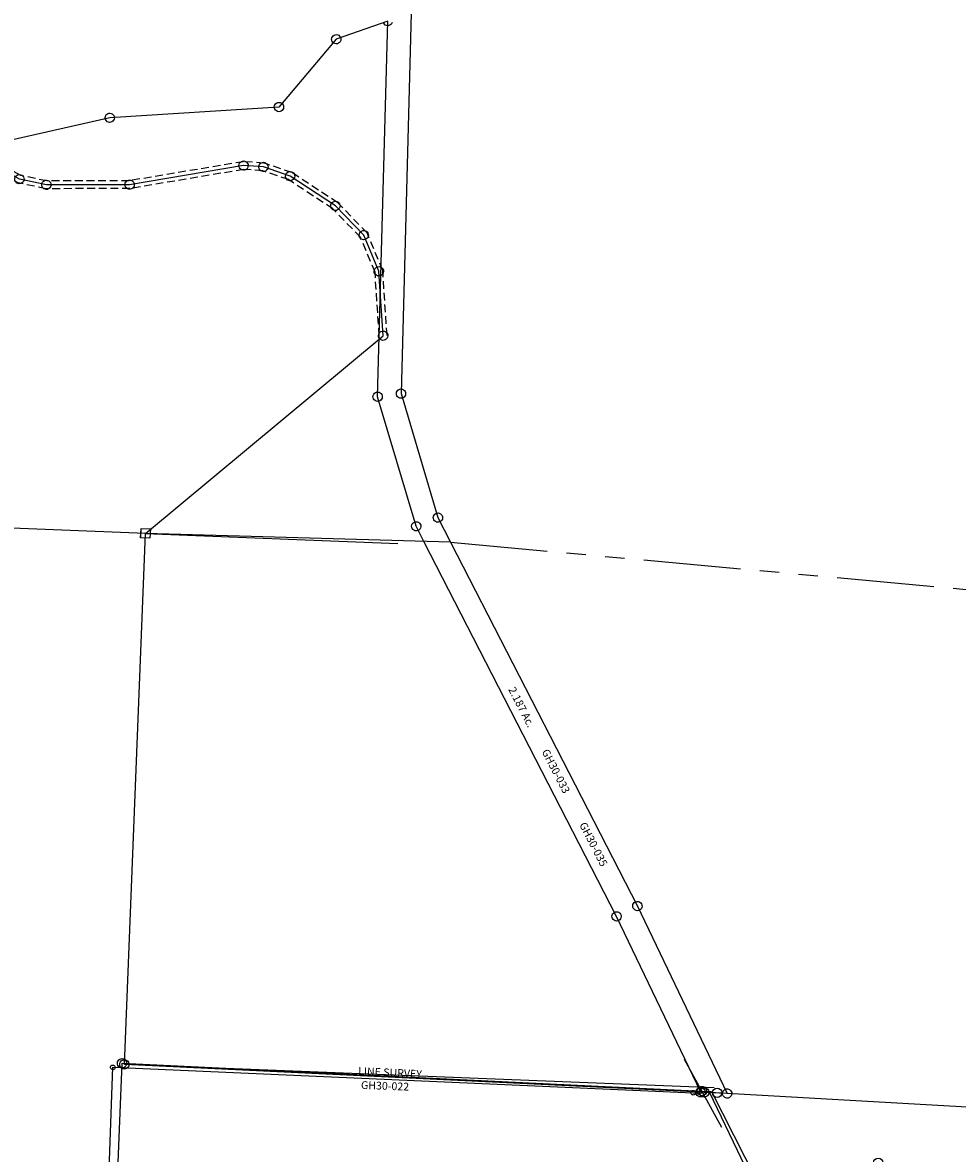
# Model space of a CAD drawing. Units: feet. Extents: x 1928856 to 1971870, y 558830 to 590273.
# Drawn here: x 1936703 to 1939111, y 573485 to 576396 of the extents above; entities that cross this region are included whole.
import ezdxf
from ezdxf.enums import TextEntityAlignment as Align

# ---------------------------------------------------------------- set-up
doc = ezdxf.new("R2010")
doc.units = ezdxf.units.FT
doc.header["$MEASUREMENT"] = 0
doc.linetypes.add('DASHED', pattern=[0.75, 0.5, -0.25])
doc.linetypes.add('PHANTOM2', pattern=[1.25, 0.625, -0.125, 0.125, -0.125, 0.125, -0.125])
for name, color, linetype in [('DEED', 30, 'CONTINUOUS'), ('SEC LINE', 8, 'PHANTOM2'), ('SURVEY', 2, 'CONTINUOUS')]:
    doc.layers.add(name, color=color, linetype=linetype)
doc.styles.get("Standard").update_dxf_attribs({"font": 'romans.shx', "height": 40})

# ---------------------------------------------------------------- blocks, each defined once
blk = doc.blocks.new('GOOD HOPEGHA$C4AC9605B')
at = {"layer": 'SURVEY', "color": 2}
for p, q in [((570.9, 2711.2), (440.2, 2659.2)), ((560.6, 2705.2), (559.4, 2708)), ((583.3, 1743.7), (570.9, 2711.2)), ((582.4, 2708), (581.2, 2705.2)), ((630.6, 2734.9), (643.1, 1754)), ((562.5, 2702.8), (560.6, 2705.2)), ((564.9, 2700.8), (562.5, 2702.8)), ((567.8, 2699.6), (564.9, 2700.8)), ((570.9, 2699.2), (567.8, 2699.6)), ((574, 2699.6), (570.9, 2699.2)), ((576.9, 2700.8), (574, 2699.6)), ((579.3, 2702.8), (576.9, 2700.8)), ((581.2, 2705.2), (579.3, 2702.8)), ((440.2, 2659.2), (299.7, 2478.9)), ((428.2, 2659.2), (428.7, 2662.3)), ((428.7, 2656.1), (428.2, 2659.2)), ((428.7, 2662.3), (429.9, 2665.2)), ((429.9, 2653.2), (428.7, 2656.1)), ((429.9, 2665.2), (431.8, 2667.6)), ((431.8, 2650.8), (429.9, 2653.2)), ((431.8, 2667.6), (434.2, 2669.5)), ((434.2, 2648.9), (431.8, 2650.8)), ((434.2, 2669.5), (437.1, 2670.7)), ((437.1, 2670.7), (440.2, 2671.2)), ((440.2, 2671.2), (443.4, 2670.7)), ((443.4, 2670.7), (446.2, 2669.5)), ((446.2, 2669.5), (448.6, 2667.6)), ((448.6, 2650.8), (446.2, 2648.9)), ((448.6, 2667.6), (450.6, 2665.2)), ((450.6, 2653.2), (448.6, 2650.8)), ((450.6, 2665.2), (451.8, 2662.3)), ((451.8, 2656.1), (450.6, 2653.2)), ((451.8, 2662.3), (452.2, 2659.2)), ((452.2, 2659.2), (451.8, 2656.1)), ((437.1, 2647.7), (434.2, 2648.9)), ((440.2, 2647.2), (437.1, 2647.7)), ((443.4, 2647.7), (440.2, 2647.2)), ((446.2, 2648.9), (443.4, 2647.7)), ((299.7, 2478.9), (-134.6, 2433.8)), ((287.7, 2478.9), (288.2, 2482)), ((288.2, 2475.8), (287.7, 2478.9)), ((288.2, 2482), (289.4, 2484.9)), ((289.4, 2472.9), (288.2, 2475.8)), ((289.4, 2484.9), (291.3, 2487.3)), ((291.3, 2487.3), (293.7, 2489.2)), ((293.7, 2489.2), (296.6, 2490.4)), ((296.6, 2490.4), (299.7, 2490.9)), ((299.7, 2490.9), (302.9, 2490.4)), ((302.9, 2490.4), (305.7, 2489.2)), ((305.7, 2489.2), (308.1, 2487.3)), ((308.1, 2487.3), (310.1, 2484.9)), ((310.1, 2484.9), (311.3, 2482)), ((311.3, 2475.8), (310.1, 2472.9)), ((311.3, 2482), (311.7, 2478.9)), ((311.7, 2478.9), (311.3, 2475.8)), ((-137.7, 2445.3), (-134.6, 2445.8)), ((-134.6, 2445.8), (-131.5, 2445.3)), ((291.3, 2470.5), (289.4, 2472.9)), ((293.7, 2468.6), (291.3, 2470.5)), ((296.6, 2467.4), (293.7, 2468.6)), ((299.7, 2466.9), (296.6, 2467.4)), ((302.9, 2467.4), (299.7, 2466.9)), ((305.7, 2468.6), (302.9, 2467.4)), ((308.1, 2470.5), (305.7, 2468.6)), ((310.1, 2472.9), (308.1, 2470.5)), ((-134.6, 2433.8), (-393.8, 2364.2)), ((-146.6, 2433.8), (-146.1, 2436.9)), ((-146.1, 2430.7), (-146.6, 2433.8)), ((-146.1, 2436.9), (-144.9, 2439.8)), ((-144.9, 2427.8), (-146.1, 2430.7)), ((-144.9, 2439.8), (-143, 2442.2)), ((-143, 2425.4), (-144.9, 2427.8)), ((-143, 2442.2), (-140.6, 2444.1)), ((-140.6, 2423.5), (-143, 2425.4)), ((-140.6, 2444.1), (-137.7, 2445.3)), ((-137.7, 2422.3), (-140.6, 2423.5)), ((-134.6, 2421.8), (-137.7, 2422.3)), ((-131.5, 2422.3), (-134.6, 2421.8)), ((-131.5, 2445.3), (-128.6, 2444.1)), ((-128.6, 2423.5), (-131.5, 2422.3)), ((-128.6, 2444.1), (-126.2, 2442.2)), ((-126.2, 2425.4), (-128.6, 2423.5)), ((-126.2, 2442.2), (-124.3, 2439.8)), ((-124.3, 2427.8), (-126.2, 2425.4)), ((-124.3, 2439.8), (-123.1, 2436.9)), ((-123.1, 2430.7), (-124.3, 2427.8)), ((-123.1, 2436.9), (-122.6, 2433.8)), ((-122.6, 2433.8), (-123.1, 2430.7)), ((0, 1368.2), (591.2, 1901.2)), ((579.2, 1901.2), (579.7, 1904.4)), ((579.7, 1898.1), (579.2, 1901.2)), ((579.7, 1904.4), (580.9, 1907.2)), ((580.9, 1895.2), (579.7, 1898.1)), ((580.9, 1907.2), (582.8, 1909.6)), ((582.8, 1892.8), (580.9, 1895.2)), ((582.8, 1909.6), (585.2, 1911.6)), ((585.2, 1890.9), (582.8, 1892.8)), ((585.2, 1911.6), (588.1, 1912.8)), ((588.1, 1912.8), (591.2, 1913.2)), ((591.2, 1913.2), (594.4, 1912.8)), ((594.4, 1912.8), (597.2, 1911.6)), ((597.2, 1911.6), (599.6, 1909.6)), ((599.6, 1892.8), (597.2, 1890.9)), ((599.6, 1909.6), (601.6, 1907.2)), ((601.6, 1895.2), (599.6, 1892.8)), ((601.6, 1907.2), (602.8, 1904.4)), ((602.8, 1898.1), (601.6, 1895.2)), ((602.8, 1904.4), (603.2, 1901.2)), ((603.2, 1901.2), (602.8, 1898.1)), ((588.1, 1889.7), (585.2, 1890.9)), ((591.2, 1889.2), (588.1, 1889.7)), ((594.4, 1889.7), (591.2, 1889.2)), ((597.2, 1890.9), (594.4, 1889.7)), ((571.7, 1746.8), (572.9, 1749.7)), ((572.9, 1749.7), (574.9, 1752.1)), ((574.9, 1752.1), (577.3, 1754)), ((577.3, 1754), (580.1, 1755.2)), ((580.1, 1755.2), (583.3, 1755.7)), ((583.3, 1755.7), (586.4, 1755.2)), ((586.4, 1755.2), (589.3, 1754)), ((589.3, 1754), (591.7, 1752.1)), ((591.7, 1752.1), (593.6, 1749.7)), ((593.6, 1749.7), (594.8, 1746.8)), ((631.1, 1754), (631.6, 1757.1)), ((631.6, 1750.9), (631.1, 1754)), ((631.6, 1757.1), (632.8, 1760)), ((632.8, 1748), (631.6, 1750.9)), ((632.8, 1760), (634.7, 1762.4)), ((634.7, 1745.6), (632.8, 1748)), ((634.7, 1762.4), (637.1, 1764.3)), ((637.1, 1764.3), (640, 1765.5)), ((640, 1765.5), (643.1, 1766)), ((643.1, 1766), (646.3, 1765.5)), ((643.1, 1754), (750.8, 1438.9)), ((646.3, 1765.5), (649.1, 1764.3)), ((649.1, 1764.3), (651.5, 1762.4)), ((651.5, 1762.4), (653.5, 1760)), ((653.5, 1748), (651.5, 1745.6)), ((653.5, 1760), (654.7, 1757.1)), ((654.7, 1750.9), (653.5, 1748)), ((654.7, 1757.1), (655.1, 1754)), ((655.1, 1754), (654.7, 1750.9)), ((571.3, 1743.7), (571.7, 1746.8)), ((571.7, 1740.6), (571.3, 1743.7)), ((572.9, 1737.7), (571.7, 1740.6)), ((574.9, 1735.3), (572.9, 1737.7)), ((577.3, 1733.4), (574.9, 1735.3)), ((580.1, 1732.2), (577.3, 1733.4)), ((583.3, 1731.7), (580.1, 1732.2)), ((695.8, 1414.2), (583.3, 1743.7)), ((586.4, 1732.2), (583.3, 1731.7)), ((589.3, 1733.4), (586.4, 1732.2)), ((591.7, 1735.3), (589.3, 1733.4)), ((593.6, 1737.7), (591.7, 1735.3)), ((594.8, 1740.6), (593.6, 1737.7)), ((594.8, 1746.8), (595.3, 1743.7)), ((595.3, 1743.7), (594.8, 1740.6)), ((637.1, 1743.7), (634.7, 1745.6)), ((640, 1742.5), (637.1, 1743.7)), ((643.1, 1742), (640, 1742.5)), ((646.3, 1742.5), (643.1, 1742)), ((649.1, 1743.7), (646.3, 1742.5)), ((651.5, 1745.6), (649.1, 1743.7)), ((738.8, 1438.9), (739.3, 1442)), ((739.3, 1435.7), (738.8, 1438.9)), ((739.3, 1442), (740.5, 1444.9)), ((740.5, 1432.9), (739.3, 1435.7)), ((740.5, 1444.9), (742.4, 1447.3)), ((742.4, 1430.5), (740.5, 1432.9)), ((742.4, 1447.3), (744.8, 1449.2)), ((744.8, 1428.5), (742.4, 1430.5)), ((744.8, 1449.2), (747.7, 1450.4)), ((747.7, 1427.3), (744.8, 1428.5)), ((747.7, 1450.4), (750.8, 1450.9)), ((750.8, 1426.9), (747.7, 1427.3)), ((750.8, 1450.9), (753.9, 1450.4)), ((750.8, 1438.9), (785.9, 1376.8)), ((753.9, 1427.3), (750.8, 1426.9)), ((753.9, 1450.4), (756.8, 1449.2)), ((756.8, 1428.5), (753.9, 1427.3)), ((756.8, 1449.2), (759.2, 1447.3)), ((759.2, 1430.5), (756.8, 1428.5)), ((759.2, 1447.3), (761.1, 1444.9)), ((761.1, 1432.9), (759.2, 1430.5)), ((761.1, 1444.9), (762.3, 1442)), ((762.3, 1435.7), (761.1, 1432.9)), ((762.3, 1442), (762.8, 1438.9)), ((762.8, 1438.9), (762.3, 1435.7)), ((683.8, 1414.2), (684.3, 1417.3)), ((684.3, 1411.1), (683.8, 1414.2)), ((684.3, 1417.3), (685.5, 1420.2)), ((685.5, 1408.2), (684.3, 1411.1)), ((685.5, 1420.2), (687.4, 1422.6)), ((687.4, 1405.8), (685.5, 1408.2)), ((687.4, 1422.6), (689.8, 1424.5)), ((689.8, 1403.9), (687.4, 1405.8)), ((689.8, 1424.5), (692.7, 1425.7)), ((692.7, 1402.7), (689.8, 1403.9)), ((692.7, 1425.7), (695.8, 1426.2)), ((695.8, 1402.2), (692.7, 1402.7)), ((695.8, 1426.2), (699, 1425.7)), ((717.4, 1376), (695.8, 1414.2)), ((699, 1402.7), (695.8, 1402.2)), ((699, 1425.7), (701.8, 1424.5)), ((701.8, 1403.9), (699, 1402.7)), ((701.8, 1424.5), (704.2, 1422.6)), ((704.2, 1405.8), (701.8, 1403.9)), ((704.2, 1422.6), (706.2, 1420.2)), ((706.2, 1408.2), (704.2, 1405.8)), ((706.2, 1420.2), (707.4, 1417.3)), ((707.4, 1411.1), (706.2, 1408.2)), ((707.4, 1417.3), (707.8, 1414.2)), ((707.8, 1414.2), (707.4, 1411.1)), ((-12, 1380.2), (12, 1380.2)), ((-12, 1356.2), (-12, 1380.2)), ((12, 1380.2), (12, 1356.2)), ((1251.3, 431.2), (717.4, 1376)), ((785.9, 1376.8), (1304, 460)), ((12, 1356.2), (-12, 1356.2)), ((0, 0), (0, 1368.2)), ((1292.4, 463.1), (1293.6, 466)), ((1293.6, 466), (1295.6, 468.4)), ((1295.6, 468.4), (1298, 470.3)), ((1298, 470.3), (1300.8, 471.5)), ((1300.8, 471.5), (1304, 472)), ((1304, 472), (1307.1, 471.5)), ((1307.1, 471.5), (1310, 470.3)), ((1310, 470.3), (1312.4, 468.4)), ((1312.4, 468.4), (1314.3, 466)), ((1314.3, 466), (1315.5, 463.1)), ((1239.8, 434.3), (1241, 437.2)), ((1241, 437.2), (1242.9, 439.6)), ((1242.9, 439.6), (1245.3, 441.5)), ((1245.3, 441.5), (1248.2, 442.7)), ((1248.2, 442.7), (1251.3, 443.2)), ((1251.3, 443.2), (1254.4, 442.7)), ((1254.4, 442.7), (1257.3, 441.5)), ((1257.3, 441.5), (1259.7, 439.6)), ((1259.7, 439.6), (1261.6, 437.2)), ((1261.6, 437.2), (1262.8, 434.3)), ((1292, 460), (1292.4, 463.1)), ((1292.4, 456.9), (1292, 460)), ((1293.6, 454), (1292.4, 456.9)), ((1295.6, 451.6), (1293.6, 454)), ((1298, 449.7), (1295.6, 451.6)), ((1300.8, 448.5), (1298, 449.7)), ((1304, 448), (1300.8, 448.5)), ((1304, 460), (1554.1, -13.1)), ((1307.1, 448.5), (1304, 448)), ((1310, 449.7), (1307.1, 448.5)), ((1312.4, 451.6), (1310, 449.7)), ((1314.3, 454), (1312.4, 451.6)), ((1315.5, 456.9), (1314.3, 454)), ((1315.5, 463.1), (1316, 460)), ((1316, 460), (1315.5, 456.9)), ((1239.3, 431.2), (1239.8, 434.3)), ((1239.8, 428.1), (1239.3, 431.2)), ((1241, 425.2), (1239.8, 428.1)), ((1242.9, 422.8), (1241, 425.2)), ((1245.3, 420.9), (1242.9, 422.8)), ((1248.2, 419.7), (1245.3, 420.9)), ((1251.3, 419.2), (1248.2, 419.7)), ((1485.9, -12.6), (1251.3, 431.2)), ((1254.4, 419.7), (1251.3, 419.2)), ((1257.3, 420.9), (1254.4, 419.7)), ((1259.7, 422.8), (1257.3, 420.9)), ((1261.6, 425.2), (1259.7, 422.8)), ((1262.8, 428.1), (1261.6, 425.2)), ((1262.8, 434.3), (1263.3, 431.2)), ((1263.3, 431.2), (1262.8, 428.1)), ((-12, 0), (-11.5, 3.1)), ((-11.5, -3.1), (-12, 0)), ((-11.5, 3.1), (-10.3, 6)), ((-10.3, 6), (-8.4, 8.4)), ((-8.4, 8.4), (-6, 10.3)), ((-6, 10.3), (-3.1, 11.5)), ((-3.1, 11.5), (0, 12)), ((0, 12), (3.1, 11.5)), ((1485.9, -12.6), (0, 0)), ((3.1, 11.5), (6, 10.3)), ((6, 10.3), (8.4, 8.4)), ((8.4, 8.4), (10.3, 6)), ((10.3, 6), (11.5, 3.1)), ((11.5, 3.1), (12, 0)), ((12, 0), (11.5, -3.1)), ((-10.3, -6), (-11.5, -3.1)), ((-8.4, -8.4), (-10.3, -6)), ((-6, -10.3), (-8.4, -8.4)), ((-3.1, -11.5), (-6, -10.3)), ((0, -12), (-3.1, -11.5)), ((3.1, -11.5), (0, -12)), ((6, -10.3), (3.1, -11.5)), ((8.4, -8.4), (6, -10.3)), ((10.3, -6), (8.4, -8.4)), ((11.5, -3.1), (10.3, -6)), ((1473.9, -12.6), (1474.4, -9.5)), ((1474.4, -15.7), (1473.9, -12.6)), ((1474.4, -9.5), (1475.6, -6.6)), ((1475.6, -18.6), (1474.4, -15.7)), ((1475.6, -6.6), (1477.5, -4.2)), ((1477.5, -21), (1475.6, -18.6)), ((1477.5, -4.2), (1479.9, -2.3)), ((1479.9, -22.9), (1477.5, -21)), ((1479.9, -2.3), (1482.8, -1.1)), ((1482.8, -24.1), (1479.9, -22.9)), ((1482.8, -1.1), (1485.9, -0.6)), ((1485.9, -24.6), (1482.8, -24.1)), ((1483.1, -12.6), (1483.5, -9.5)), ((1483.5, -15.8), (1483.1, -12.6)), ((1483.5, -9.5), (1484.7, -6.6)), ((1484.7, -18.6), (1483.5, -15.8)), ((1484.7, -6.6), (1486.7, -4.2)), ((1486.7, -21), (1484.7, -18.6)), ((1485.9, -0.6), (1489, -1.1)), ((1495.1, -12.6), (1485.9, -12.6)), ((1489, -24.1), (1485.9, -24.6)), ((1486.7, -4.2), (1489.1, -2.3)), ((1489.1, -23), (1486.7, -21)), ((1489, -1.1), (1491.9, -2.3)), ((1491.9, -22.9), (1489, -24.1)), ((1489.1, -2.3), (1491.9, -1.1)), ((1491.9, -24.2), (1489.1, -23)), ((1491.9, -1.1), (1495.1, -0.6)), ((1491.9, -2.3), (1494.3, -4.2)), ((1494.3, -21), (1491.9, -22.9)), ((1495.1, -24.6), (1491.9, -24.2)), ((1494.3, -4.2), (1496.2, -6.6)), ((1496.2, -18.6), (1494.3, -21)), ((1495.1, -0.6), (1498.2, -1.1)), ((1554.1, -13.1), (1495.1, -12.6)), ((1498.2, -24.2), (1495.1, -24.6)), ((1496.2, -6.6), (1497.4, -9.5)), ((1497.4, -15.7), (1496.2, -18.6)), ((1497.4, -9.5), (1497.9, -12.6)), ((1497.9, -12.6), (1497.4, -15.7)), ((1498.2, -1.1), (1501.1, -2.3)), ((1501.1, -23), (1498.2, -24.2)), ((1501.1, -2.3), (1503.5, -4.2)), ((1503.5, -21), (1501.1, -23)), ((1503.5, -4.2), (1505.4, -6.6)), ((1505.4, -18.6), (1503.5, -21)), ((1505.4, -6.6), (1506.6, -9.5)), ((1506.6, -15.8), (1505.4, -18.6)), ((1506.6, -9.5), (1507.1, -12.6)), ((1507.1, -12.6), (1506.6, -15.8)), ((1542.1, -13.1), (1542.6, -10)), ((1542.6, -16.3), (1542.1, -13.1)), ((1542.6, -10), (1543.8, -7.1)), ((1543.8, -19.1), (1542.6, -16.3)), ((1543.8, -7.1), (1545.7, -4.7)), ((1545.7, -21.5), (1543.8, -19.1)), ((1545.7, -4.7), (1548.1, -2.8)), ((1548.1, -23.5), (1545.7, -21.5)), ((1548.1, -2.8), (1551, -1.6)), ((1551, -24.7), (1548.1, -23.5)), ((1551, -1.6), (1554.1, -1.1)), ((1554.1, -25.1), (1551, -24.7)), ((1554.1, -1.1), (1557.2, -1.6)), ((1557.2, -24.7), (1554.1, -25.1)), ((1557.2, -1.6), (1560.1, -2.8)), ((1560.1, -23.5), (1557.2, -24.7)), ((1560.1, -2.8), (1562.5, -4.7)), ((1562.5, -21.5), (1560.1, -23.5)), ((1562.5, -4.7), (1564.4, -7.1)), ((1564.4, -19.1), (1562.5, -21.5)), ((1564.4, -7.1), (1565.6, -10)), ((1565.6, -16.3), (1564.4, -19.1)), ((1565.6, -10), (1566.1, -13.1)), ((1566.1, -13.1), (1565.6, -16.3))]:
    blk.add_line(p, q, dxfattribs=at)
at = {"layer": 'SURVEY', "color": 3}
blk.add_line((785.9, 1376.8), (0, 1368.2), dxfattribs=at)
at = {"layer": 'SURVEY', "color": 3, "linetype": 'DASHED', "ltscale": 40}
for points in [[(581.3, 1900.2), (563.8, 2063.8), (522.8, 2152.1), (448.8, 2222.4), (331.3, 2293.1), (264.3, 2313.2), (215.5, 2314.6), (-75.4, 2253.9), (-291.4, 2244.8), (-363.9, 2257.1), (-437.3, 2294.4), (-443.3, 2341), (-423.1, 2375.1), (-405.3, 2384.6)], [(601.2, 1902.3), (583.3, 2069.2), (539.4, 2164), (461, 2238.4), (339.5, 2311.5), (267.5, 2333.1), (213.7, 2334.6), (-77.9, 2273.8), (-290.2, 2264.9), (-357.6, 2276.3), (-418.8, 2307.4), (-422.6, 2336.7), (-408.7, 2360.1), (-395.9, 2366.9)]]:
    blk.add_lwpolyline(points, dxfattribs=at)
at = {"layer": 'SURVEY', "color": 3}
blk.add_lwpolyline([(591.2, 1901.2), (573.5, 2066.5), (531.1, 2158), (454.9, 2230.4), (335.4, 2302.3), (265.9, 2323.2), (214.6, 2324.6), (-76.7, 2263.8), (-290.8, 2254.9), (-360.8, 2266.7), (-428.1, 2300.9), (-432.9, 2338.8), (-415.9, 2367.6), (-400.6, 2375.7)], dxfattribs=at)
at = {"layer": 'SURVEY', "color": 2}
for points in [[(217.7, 2336.1), (220.6, 2334.9), (223, 2333), (224.9, 2330.6), (226.1, 2327.7), (226.6, 2324.6), (226.1, 2321.5), (224.9, 2318.6), (223, 2316.2), (220.6, 2314.3), (217.7, 2313.1), (214.6, 2312.6), (211.5, 2313.1), (208.6, 2314.3), (206.2, 2316.2), (204.3, 2318.6), (203.1, 2321.5), (202.6, 2324.6), (203.1, 2327.7), (204.3, 2330.6), (206.2, 2333), (208.6, 2334.9), (211.5, 2336.1), (214.6, 2336.6)], [(265.9, 2335.2), (269, 2334.7), (271.9, 2333.5), (274.3, 2331.6), (276.2, 2329.2), (277.4, 2326.3), (277.9, 2323.2), (277.4, 2320.1), (276.2, 2317.2), (274.3, 2314.8), (271.9, 2312.9), (269, 2311.7), (265.9, 2311.2), (262.8, 2311.7), (259.9, 2312.9), (257.5, 2314.8), (255.6, 2317.2), (254.4, 2320.1), (253.9, 2323.2), (254.4, 2326.3), (255.6, 2329.2), (257.5, 2331.6), (259.9, 2333.5), (262.8, 2334.7)], [(332.3, 2290.8), (329.4, 2292), (327, 2293.9), (325.1, 2296.3), (323.9, 2299.2), (323.4, 2302.3), (323.9, 2305.4), (325.1, 2308.3), (327, 2310.7), (329.4, 2312.6), (332.3, 2313.8), (335.4, 2314.3), (338.5, 2313.8), (341.4, 2312.6), (343.8, 2310.7), (345.7, 2308.3), (346.9, 2305.4), (347.4, 2302.3), (346.9, 2299.2), (345.7, 2296.3), (343.8, 2293.9), (341.4, 2292), (338.5, 2290.8), (335.4, 2290.3)], [(-369.2, 2258.3), (-371.1, 2260.7), (-372.3, 2263.6), (-372.8, 2266.7), (-372.3, 2269.8), (-371.1, 2272.7), (-369.2, 2275.1), (-366.8, 2277), (-363.9, 2278.2), (-360.8, 2278.7), (-357.6, 2278.2), (-354.8, 2277), (-352.4, 2275.1), (-350.4, 2272.7), (-349.2, 2269.8), (-348.8, 2266.7), (-349.2, 2263.6), (-350.4, 2260.7), (-352.4, 2258.3), (-354.8, 2256.4), (-357.6, 2255.2), (-360.8, 2254.7), (-363.9, 2255.2), (-366.8, 2256.4)], [(-87, 2269.8), (-85.1, 2272.2), (-82.7, 2274.1), (-79.8, 2275.3), (-76.7, 2275.8), (-73.6, 2275.3), (-70.7, 2274.1), (-68.3, 2272.2), (-66.4, 2269.8), (-65.2, 2266.9), (-64.7, 2263.8), (-65.2, 2260.7), (-66.4, 2257.8), (-68.3, 2255.4), (-70.7, 2253.5), (-73.6, 2252.3), (-76.7, 2251.8), (-79.8, 2252.3), (-82.7, 2253.5), (-85.1, 2255.4), (-87, 2257.8), (-88.2, 2260.7), (-88.7, 2263.8), (-88.2, 2266.9)], [(-290.8, 2266.9), (-287.7, 2266.4), (-284.8, 2265.2), (-282.4, 2263.3), (-280.5, 2260.9), (-279.3, 2258), (-278.8, 2254.9), (-279.3, 2251.7), (-280.5, 2248.9), (-282.4, 2246.5), (-284.8, 2244.5), (-287.7, 2243.3), (-290.8, 2242.9), (-293.9, 2243.3), (-296.8, 2244.5), (-299.2, 2246.5), (-301.1, 2248.9), (-302.3, 2251.7), (-302.8, 2254.9), (-302.3, 2258), (-301.1, 2260.9), (-299.2, 2263.3), (-296.8, 2265.2), (-293.9, 2266.4)], [(454.9, 2242.4), (458, 2241.9), (460.9, 2240.7), (463.3, 2238.8), (465.2, 2236.4), (466.4, 2233.5), (466.9, 2230.4), (466.4, 2227.3), (465.2, 2224.4), (463.3, 2222), (460.9, 2220.1), (458, 2218.9), (454.9, 2218.4), (451.7, 2218.9), (448.9, 2220.1), (446.5, 2222), (444.5, 2224.4), (443.3, 2227.3), (442.9, 2230.4), (443.3, 2233.5), (444.5, 2236.4), (446.5, 2238.8), (448.9, 2240.7), (451.7, 2241.9)], [(528, 2146.5), (525.1, 2147.7), (522.7, 2149.6), (520.8, 2152), (519.6, 2154.9), (519.1, 2158), (519.6, 2161.1), (520.8, 2164), (522.7, 2166.4), (525.1, 2168.3), (528, 2169.5), (531.1, 2170), (534.2, 2169.5), (537.1, 2168.3), (539.5, 2166.4), (541.4, 2164), (542.6, 2161.1), (543.1, 2158), (542.6, 2154.9), (541.4, 2152), (539.5, 2149.6), (537.1, 2147.7), (534.2, 2146.5), (531.1, 2146)], [(570.4, 2054.9), (567.5, 2056.1), (565.1, 2058.1), (563.2, 2060.5), (562, 2063.3), (561.5, 2066.5), (562, 2069.6), (563.2, 2072.5), (565.1, 2074.9), (567.5, 2076.8), (570.4, 2078), (573.5, 2078.5), (576.7, 2078), (579.5, 2076.8), (581.9, 2074.9), (583.9, 2072.5), (585.1, 2069.6), (585.5, 2066.5), (585.1, 2063.3), (583.9, 2060.5), (581.9, 2058.1), (579.5, 2056.1), (576.7, 2054.9), (573.5, 2054.5)]]:
    blk.add_lwpolyline(points, close=True, dxfattribs=at)
blk.add_text('2.187 Ac.', height=20, rotation=299.4697, dxfattribs=at).set_placement((976.6, 955.1), align=Align.CENTER)
at = {"layer": 'SURVEY', "color": 1, "linetype": 'ByBlock', "ltscale": 10, "char_height": 20, "width": 194.75, "attachment_point": 5, "rotation": 299.4697}
for s, insert in [('GH30-033', (1078.2, 797.3)), ('GH30-035', (1182.3, 613))]:
    blk.add_mtext(s, dxfattribs=dict(at, insert=insert))
blk = doc.blocks.new('GOOD HOPEGHA$C5F1F608F')
at = {"layer": 'SURVEY', "color": 2}
for p, q in [((-1412.5, 754.7), (-1410.6, 757.1)), ((-1410.6, 757.1), (-1408.2, 759)), ((-1408.2, 759), (-1405.3, 760.2)), ((-1405.3, 760.2), (-1402.2, 760.7)), ((-1402.2, 760.7), (-1399.1, 760.2)), ((-1399.1, 760.2), (-1396.2, 759)), ((-1396.2, 759), (-1393.8, 757.1)), ((-1393.8, 757.1), (-1391.9, 754.7)), ((-1414.2, 748.7), (-1413.7, 751.8)), ((-1413.7, 745.6), (-1414.2, 748.7)), ((-1413.7, 751.8), (-1412.5, 754.7)), ((-1412.5, 742.7), (-1413.7, 745.6)), ((-1410.6, 740.3), (-1412.5, 742.7)), ((-1408.2, 738.4), (-1410.6, 740.3)), ((-1405.3, 737.2), (-1408.2, 738.4)), ((-1402.2, 736.7), (-1405.3, 737.2)), ((-1402.2, 748.7), (92.8, 736)), ((-1402.2, 6.7), (-1402.2, 748.7)), ((-1399.1, 737.2), (-1402.2, 736.7)), ((-1396.2, 738.4), (-1399.1, 737.2)), ((-1393.8, 740.3), (-1396.2, 738.4)), ((-1391.9, 742.7), (-1393.8, 740.3)), ((-1391.9, 754.7), (-1390.7, 751.8)), ((-1390.7, 745.6), (-1391.9, 742.7)), ((-1390.7, 751.8), (-1390.2, 748.7)), ((-1390.2, 748.7), (-1390.7, 745.6)), ((80.8, 736), (81.3, 739.2)), ((81.3, 732.9), (80.8, 736)), ((81.3, 739.2), (82.5, 742)), ((82.5, 730), (81.3, 732.9)), ((82.5, 742), (84.4, 744.4)), ((84.4, 727.6), (82.5, 730)), ((84.4, 744.4), (86.8, 746.4)), ((86.8, 746.4), (89.7, 747.6)), ((89.7, 747.6), (92.8, 748)), ((92.8, 748), (95.9, 747.6)), ((92.8, 736), (117.8, 735.8)), ((95.9, 747.6), (98.8, 746.4)), ((98.8, 746.4), (101.2, 744.4)), ((101.2, 744.4), (103.1, 742)), ((103.1, 730), (101.2, 727.6)), ((103.1, 742), (104.3, 739.2)), ((104.3, 732.9), (103.1, 730)), ((104.3, 739.2), (104.8, 736)), ((104.8, 736), (104.3, 732.9)), ((117.8, 735.8), (298.8, 412.2)), ((86.8, 725.7), (84.4, 727.6)), ((89.7, 724.5), (86.8, 725.7)), ((92.8, 724), (89.7, 724.5)), ((95.9, 724.5), (92.8, 724)), ((98.8, 725.7), (95.9, 724.5)), ((101.2, 727.6), (98.8, 725.7))]:
    blk.add_line(p, q, dxfattribs=at)
blk = doc.blocks.new('GOOD HOPEGHA$C4558297A')
at = {"layer": 'SURVEY', "color": 4}
for p, q in [((1571.7, 1441), (1673.7, 1269)), ((101.7, 626), (101.7, 1368.6)), ((101.7, 1368.6), (1597.7, 1355.2)), ((1597.7, 1355.2), (1622.7, 1355)), ((101.7, 524.8), (101.7, 626)), ((101.7, 320.5), (101.7, 524.8)), ((101.7, 198.6), (101.7, 320.5)), ((101.7, -0.7), (101.7, 198.6)), ((2366.9, 55.1), (2468.9, -116.9)), ((303.7, -3.3), (101.7, -0.7)), ((434.8, -5), (303.7, -3.3)), ((664.5, -8), (434.8, -5)), ((795.1, -9.7), (664.5, -8)), ((1007.6, -12.5), (795.1, -9.7)), ((1404.4, -17.7), (1007.6, -12.5)), ((1637.6, -20.7), (1404.4, -17.7)), ((1906.8, -24.2), (1637.6, -20.7)), ((2284.4, -29.2), (1906.8, -24.2)), ((2417.9, -30.9), (2284.4, -29.2))]:
    blk.add_line(p, q, dxfattribs=at)
at = {"layer": 'SURVEY', "color": 4, "linetype": 'Continuous'}
for p, q in [((95.7, 1368.6), (95.9, 1370.2)), ((95.9, 1367.1), (95.7, 1368.6)), ((95.9, 1370.2), (96.5, 1371.6)), ((96.5, 1371.6), (97.5, 1372.8)), ((97.5, 1372.8), (98.7, 1373.8)), ((98.7, 1373.8), (100.1, 1374.4)), ((100.1, 1374.4), (101.7, 1374.6)), ((101.7, 1374.6), (103.3, 1374.4)), ((103.3, 1374.4), (104.7, 1373.8)), ((104.7, 1373.8), (105.9, 1372.8)), ((105.9, 1372.8), (106.9, 1371.6)), ((106.9, 1371.6), (107.5, 1370.2)), ((107.5, 1370.2), (107.7, 1368.6)), ((107.7, 1368.6), (107.5, 1367.1)), ((96.5, 1365.6), (95.9, 1367.1)), ((97.5, 1364.4), (96.5, 1365.6)), ((98.7, 1363.5), (97.5, 1364.4)), ((100.1, 1362.9), (98.7, 1363.5)), ((101.7, 1362.6), (100.1, 1362.9)), ((103.3, 1362.9), (101.7, 1362.6)), ((104.7, 1363.5), (103.3, 1362.9)), ((105.9, 1364.4), (104.7, 1363.5)), ((106.9, 1365.6), (105.9, 1364.4)), ((107.5, 1367.1), (106.9, 1365.6)), ((1591.7, 1355.2), (1591.9, 1356.8)), ((1591.9, 1353.6), (1591.7, 1355.2)), ((1591.9, 1356.8), (1592.5, 1358.2)), ((1592.5, 1352.2), (1591.9, 1353.6)), ((1592.5, 1358.2), (1593.5, 1359.4)), ((1593.5, 1351), (1592.5, 1352.2)), ((1593.5, 1359.4), (1594.7, 1360.4)), ((1594.7, 1350), (1593.5, 1351)), ((1594.7, 1360.4), (1596.1, 1361)), ((1596.1, 1349.4), (1594.7, 1350)), ((1596.1, 1361), (1597.7, 1361.2)), ((1597.7, 1349.2), (1596.1, 1349.4)), ((1597.7, 1361.2), (1599.2, 1361)), ((1599.2, 1349.4), (1597.7, 1349.2)), ((1599.2, 1361), (1600.7, 1360.4)), ((1600.7, 1350), (1599.2, 1349.4)), ((1600.7, 1360.4), (1601.9, 1359.4)), ((1601.9, 1351), (1600.7, 1350)), ((1601.9, 1359.4), (1602.8, 1358.2)), ((1602.8, 1352.2), (1601.9, 1351)), ((1602.8, 1358.2), (1603.4, 1356.8)), ((1603.4, 1353.6), (1602.8, 1352.2)), ((1603.4, 1356.8), (1603.7, 1355.2)), ((1603.7, 1355.2), (1603.4, 1353.6)), ((95.7, 626), (95.9, 627.5)), ((95.9, 624.4), (95.7, 626)), ((95.9, 627.5), (96.5, 629)), ((96.5, 623), (95.9, 624.4)), ((96.5, 629), (97.5, 630.2)), ((97.5, 621.8), (96.5, 623)), ((97.5, 630.2), (98.7, 631.1)), ((98.7, 620.8), (97.5, 621.8)), ((98.7, 631.1), (100.1, 631.7)), ((100.1, 620.2), (98.7, 620.8)), ((100.1, 631.7), (101.7, 632)), ((101.7, 620), (100.1, 620.2)), ((101.7, 632), (103.3, 631.7)), ((103.3, 620.2), (101.7, 620)), ((103.3, 631.7), (104.7, 631.1)), ((104.7, 620.8), (103.3, 620.2)), ((104.7, 631.1), (105.9, 630.2)), ((105.9, 621.8), (104.7, 620.8)), ((105.9, 630.2), (106.9, 629)), ((106.9, 623), (105.9, 621.8)), ((106.9, 629), (107.5, 627.5)), ((107.5, 624.4), (106.9, 623)), ((107.5, 627.5), (107.7, 626)), ((107.7, 626), (107.5, 624.4)), ((95.7, 524.8), (95.9, 526.4)), ((95.9, 523.3), (95.7, 524.8)), ((95.9, 526.4), (96.5, 527.8)), ((96.5, 527.8), (97.5, 529)), ((97.5, 529), (98.7, 530)), ((98.7, 530), (100.1, 530.6)), ((100.1, 530.6), (101.7, 530.8)), ((101.7, 530.8), (103.3, 530.6)), ((103.3, 530.6), (104.7, 530)), ((104.7, 530), (105.9, 529)), ((105.9, 529), (106.9, 527.8)), ((106.9, 527.8), (107.5, 526.4)), ((107.5, 526.4), (107.7, 524.8)), ((107.7, 524.8), (107.5, 523.3)), ((96.5, 521.8), (95.9, 523.3)), ((97.5, 520.6), (96.5, 521.8)), ((98.7, 519.7), (97.5, 520.6)), ((100.1, 519.1), (98.7, 519.7)), ((101.7, 518.8), (100.1, 519.1)), ((103.3, 519.1), (101.7, 518.8)), ((104.7, 519.7), (103.3, 519.1)), ((105.9, 520.6), (104.7, 519.7)), ((106.9, 521.8), (105.9, 520.6)), ((107.5, 523.3), (106.9, 521.8)), ((95.7, 320.5), (95.9, 322.1)), ((95.9, 318.9), (95.7, 320.5)), ((95.9, 322.1), (96.5, 323.5)), ((96.5, 323.5), (97.5, 324.7)), ((97.5, 324.7), (98.7, 325.7)), ((98.7, 325.7), (100.1, 326.3)), ((100.1, 326.3), (101.7, 326.5)), ((101.7, 326.5), (103.3, 326.3)), ((103.3, 326.3), (104.7, 325.7)), ((104.7, 325.7), (105.9, 324.7)), ((105.9, 324.7), (106.9, 323.5)), ((106.9, 323.5), (107.5, 322.1)), ((107.5, 322.1), (107.7, 320.5)), ((107.7, 320.5), (107.5, 318.9)), ((96.5, 317.5), (95.9, 318.9)), ((97.5, 316.3), (96.5, 317.5)), ((98.7, 315.3), (97.5, 316.3)), ((100.1, 314.7), (98.7, 315.3)), ((101.7, 314.5), (100.1, 314.7)), ((103.3, 314.7), (101.7, 314.5)), ((104.7, 315.3), (103.3, 314.7)), ((105.9, 316.3), (104.7, 315.3)), ((106.9, 317.5), (105.9, 316.3)), ((107.5, 318.9), (106.9, 317.5)), ((98.7, 203.8), (100.1, 204.4)), ((100.1, 204.4), (101.7, 204.6)), ((101.7, 204.6), (103.3, 204.4)), ((103.3, 204.4), (104.7, 203.8)), ((95.7, 198.6), (95.9, 200.2)), ((95.9, 197), (95.7, 198.6)), ((95.9, 200.2), (96.5, 201.6)), ((96.5, 195.6), (95.9, 197)), ((96.5, 201.6), (97.5, 202.8)), ((97.5, 194.4), (96.5, 195.6)), ((97.5, 202.8), (98.7, 203.8)), ((98.7, 193.4), (97.5, 194.4)), ((100.1, 192.8), (98.7, 193.4)), ((101.7, 192.6), (100.1, 192.8)), ((103.3, 192.8), (101.7, 192.6)), ((104.7, 193.4), (103.3, 192.8)), ((104.7, 203.8), (105.9, 202.8)), ((105.9, 194.4), (104.7, 193.4)), ((105.9, 202.8), (106.9, 201.6)), ((106.9, 195.6), (105.9, 194.4)), ((106.9, 201.6), (107.5, 200.2)), ((107.5, 197), (106.9, 195.6)), ((107.5, 200.2), (107.7, 198.6)), ((107.7, 198.6), (107.5, 197)), ((95.7, 5.3), (107.7, 5.3)), ((95.7, -6.7), (95.7, 5.3)), ((107.7, 5.3), (107.7, -6.7)), ((298.5, -0.3), (299.5, 0.9)), ((299.5, 0.9), (300.7, 1.8)), ((300.7, 1.8), (302.1, 2.4)), ((302.1, 2.4), (303.7, 2.7)), ((303.7, 2.7), (305.3, 2.4)), ((305.3, 2.4), (306.7, 1.8)), ((306.7, 1.8), (307.9, 0.9)), ((307.9, 0.9), (308.9, -0.3)), ((430.6, -0.8), (431.8, 0.1)), ((431.8, 0.1), (433.2, 0.7)), ((433.2, 0.7), (434.8, 1)), ((434.8, 1), (436.4, 0.7)), ((436.4, 0.7), (437.8, 0.1)), ((437.8, 0.1), (439, -0.8)), ((107.7, -6.7), (95.7, -6.7)), ((297.7, -3.3), (297.9, -1.8)), ((297.9, -4.9), (297.7, -3.3)), ((297.9, -1.8), (298.5, -0.3)), ((298.5, -6.3), (297.9, -4.9)), ((299.5, -7.5), (298.5, -6.3)), ((300.7, -8.5), (299.5, -7.5)), ((302.1, -9.1), (300.7, -8.5)), ((303.7, -9.3), (302.1, -9.1)), ((305.3, -9.1), (303.7, -9.3)), ((306.7, -8.5), (305.3, -9.1)), ((307.9, -7.5), (306.7, -8.5)), ((308.9, -6.3), (307.9, -7.5)), ((308.9, -0.3), (309.5, -1.8)), ((309.5, -4.9), (308.9, -6.3)), ((309.5, -1.8), (309.7, -3.3)), ((309.7, -3.3), (309.5, -4.9)), ((428.8, -5), (429, -3.5)), ((429, -6.6), (428.8, -5)), ((429, -3.5), (429.6, -2)), ((429.6, -8), (429, -6.6)), ((429.6, -2), (430.6, -0.8)), ((430.6, -9.2), (429.6, -8)), ((431.8, -10.2), (430.6, -9.2)), ((433.2, -10.8), (431.8, -10.2)), ((434.8, -11), (433.2, -10.8)), ((436.4, -10.8), (434.8, -11)), ((437.8, -10.2), (436.4, -10.8)), ((439, -9.2), (437.8, -10.2)), ((439, -0.8), (440, -2)), ((440, -8), (439, -9.2)), ((440, -2), (440.6, -3.5)), ((440.6, -6.6), (440, -8)), ((440.6, -3.5), (440.8, -5)), ((440.8, -5), (440.6, -6.6)), ((658.5, -8), (658.7, -6.5)), ((658.7, -9.6), (658.5, -8)), ((658.7, -6.5), (659.3, -5)), ((659.3, -11), (658.7, -9.6)), ((659.3, -5), (660.3, -3.8)), ((660.3, -12.2), (659.3, -11)), ((660.3, -3.8), (661.5, -2.9)), ((661.5, -13.2), (660.3, -12.2)), ((661.5, -2.9), (662.9, -2.3)), ((662.9, -13.8), (661.5, -13.2)), ((662.9, -2.3), (664.5, -2)), ((664.5, -14), (662.9, -13.8)), ((664.5, -2), (666.1, -2.3)), ((666.1, -13.8), (664.5, -14)), ((666.1, -2.3), (667.5, -2.9)), ((667.5, -13.2), (666.1, -13.8)), ((667.5, -2.9), (668.7, -3.8)), ((668.7, -12.2), (667.5, -13.2)), ((668.7, -3.8), (669.7, -5)), ((669.7, -11), (668.7, -12.2)), ((669.7, -5), (670.3, -6.5)), ((670.3, -9.6), (669.7, -11)), ((670.3, -6.5), (670.5, -8)), ((670.5, -8), (670.3, -9.6)), ((789.1, -9.7), (789.4, -8.2)), ((789.4, -11.3), (789.1, -9.7)), ((789.4, -8.2), (790, -6.7)), ((790, -12.7), (789.4, -11.3)), ((790, -6.7), (790.9, -5.5)), ((790.9, -13.9), (790, -12.7)), ((790.9, -5.5), (792.1, -4.6)), ((792.1, -14.9), (790.9, -13.9)), ((792.1, -4.6), (793.6, -4)), ((793.6, -15.5), (792.1, -14.9)), ((793.6, -4), (795.1, -3.7)), ((795.1, -15.7), (793.6, -15.5)), ((795.1, -3.7), (796.7, -4)), ((796.7, -15.5), (795.1, -15.7)), ((796.7, -4), (798.1, -4.6)), ((798.1, -14.9), (796.7, -15.5)), ((798.1, -4.6), (799.3, -5.5)), ((799.3, -13.9), (798.1, -14.9)), ((799.3, -5.5), (800.3, -6.7)), ((800.3, -12.7), (799.3, -13.9)), ((800.3, -6.7), (800.9, -8.2)), ((800.9, -11.3), (800.3, -12.7)), ((800.9, -8.2), (801.1, -9.7)), ((801.1, -9.7), (800.9, -11.3)), ((1001.6, -12.5), (1001.9, -10.9)), ((1001.9, -14.1), (1001.6, -12.5)), ((1001.9, -10.9), (1002.5, -9.5)), ((1002.5, -15.5), (1001.9, -14.1)), ((1002.5, -9.5), (1003.4, -8.3)), ((1003.4, -16.7), (1002.5, -15.5)), ((1003.4, -8.3), (1004.6, -7.3)), ((1004.6, -17.7), (1003.4, -16.7)), ((1004.6, -7.3), (1006.1, -6.7)), ((1006.1, -18.3), (1004.6, -17.7)), ((1006.1, -6.7), (1007.6, -6.5)), ((1007.6, -18.5), (1006.1, -18.3)), ((1007.6, -6.5), (1009.2, -6.7)), ((1009.2, -18.3), (1007.6, -18.5)), ((1009.2, -6.7), (1010.6, -7.3)), ((1010.6, -17.7), (1009.2, -18.3)), ((1010.6, -7.3), (1011.8, -8.3)), ((1011.8, -16.7), (1010.6, -17.7)), ((1011.8, -8.3), (1012.8, -9.5)), ((1012.8, -15.5), (1011.8, -16.7)), ((1012.8, -9.5), (1013.4, -10.9)), ((1013.4, -14.1), (1012.8, -15.5)), ((1013.4, -10.9), (1013.6, -12.5)), ((1013.6, -12.5), (1013.4, -14.1)), ((1398.4, -17.7), (1398.6, -16.1)), ((1398.6, -19.2), (1398.4, -17.7)), ((1398.6, -16.1), (1399.2, -14.7)), ((1399.2, -20.7), (1398.6, -19.2)), ((1399.2, -14.7), (1400.2, -13.5)), ((1400.2, -21.9), (1399.2, -20.7)), ((1400.2, -13.5), (1401.4, -12.5)), ((1401.4, -22.8), (1400.2, -21.9)), ((1401.4, -12.5), (1402.8, -11.9)), ((1402.8, -23.4), (1401.4, -22.8)), ((1402.8, -11.9), (1404.4, -11.7)), ((1404.4, -23.7), (1402.8, -23.4)), ((1404.4, -11.7), (1405.9, -11.9)), ((1405.9, -23.4), (1404.4, -23.7)), ((1405.9, -11.9), (1407.4, -12.5)), ((1407.4, -22.8), (1405.9, -23.4)), ((1407.4, -12.5), (1408.6, -13.5)), ((1408.6, -21.9), (1407.4, -22.8)), ((1408.6, -13.5), (1409.5, -14.7)), ((1409.5, -20.7), (1408.6, -21.9)), ((1409.5, -14.7), (1410.1, -16.1)), ((1410.1, -19.2), (1409.5, -20.7)), ((1410.1, -16.1), (1410.4, -17.7)), ((1410.4, -17.7), (1410.1, -19.2)), ((1631.6, -20.7), (1631.8, -19.2)), ((1631.8, -22.3), (1631.6, -20.7)), ((1631.8, -19.2), (1632.4, -17.7)), ((1632.4, -23.7), (1631.8, -22.3)), ((1632.4, -17.7), (1633.4, -16.5)), ((1633.4, -24.9), (1632.4, -23.7)), ((1633.4, -16.5), (1634.6, -15.6)), ((1634.6, -25.9), (1633.4, -24.9)), ((1634.6, -15.6), (1636, -15)), ((1636, -26.5), (1634.6, -25.9)), ((1636, -15), (1637.6, -14.7)), ((1637.6, -26.7), (1636, -26.5)), ((1637.6, -14.7), (1639.1, -15)), ((1639.1, -26.5), (1637.6, -26.7)), ((1639.1, -15), (1640.6, -15.6)), ((1640.6, -25.9), (1639.1, -26.5)), ((1640.6, -15.6), (1641.8, -16.5)), ((1641.8, -24.9), (1640.6, -25.9)), ((1641.8, -16.5), (1642.7, -17.7)), ((1642.7, -23.7), (1641.8, -24.9)), ((1642.7, -17.7), (1643.3, -19.2)), ((1643.3, -22.3), (1642.7, -23.7)), ((1643.3, -19.2), (1643.6, -20.7)), ((1643.6, -20.7), (1643.3, -22.3)), ((1900.8, -24.2), (1901.1, -22.7)), ((1901.1, -25.8), (1900.8, -24.2)), ((1901.1, -22.7), (1901.7, -21.2)), ((1901.7, -27.2), (1901.1, -25.8)), ((1901.7, -21.2), (1902.6, -20)), ((1902.6, -28.4), (1901.7, -27.2)), ((1902.6, -20), (1903.8, -19.1)), ((1903.8, -29.4), (1902.6, -28.4)), ((1903.8, -19.1), (1905.3, -18.5)), ((1905.3, -18.5), (1906.8, -18.2)), ((1906.8, -18.2), (1908.4, -18.5)), ((1908.4, -18.5), (1909.8, -19.1)), ((1909.8, -19.1), (1911, -20)), ((1911, -28.4), (1909.8, -29.4)), ((1911, -20), (1912, -21.2)), ((1912, -27.2), (1911, -28.4)), ((1912, -21.2), (1912.6, -22.7)), ((1912.6, -25.8), (1912, -27.2)), ((1912.6, -22.7), (1912.8, -24.2)), ((1912.8, -24.2), (1912.6, -25.8)), ((2278.4, -29.2), (2278.7, -27.6)), ((2278.7, -27.6), (2279.3, -26.2)), ((2279.3, -26.2), (2280.2, -25)), ((2280.2, -25), (2281.4, -24)), ((2281.4, -24), (2282.9, -23.4)), ((2282.9, -23.4), (2284.4, -23.2)), ((2284.4, -23.2), (2286, -23.4)), ((2286, -23.4), (2287.4, -24)), ((2287.4, -24), (2288.6, -25)), ((2288.6, -25), (2289.6, -26.2)), ((2289.6, -26.2), (2290.2, -27.6)), ((2290.2, -27.6), (2290.4, -29.2)), ((1905.3, -30), (1903.8, -29.4)), ((1906.8, -30.2), (1905.3, -30)), ((1908.4, -30), (1906.8, -30.2)), ((1909.8, -29.4), (1908.4, -30)), ((2278.7, -30.7), (2278.4, -29.2)), ((2279.3, -32.2), (2278.7, -30.7)), ((2280.2, -33.4), (2279.3, -32.2)), ((2281.4, -34.3), (2280.2, -33.4)), ((2282.9, -34.9), (2281.4, -34.3)), ((2284.4, -35.2), (2282.9, -34.9)), ((2286, -34.9), (2284.4, -35.2)), ((2287.4, -34.3), (2286, -34.9)), ((2288.6, -33.4), (2287.4, -34.3)), ((2289.6, -32.2), (2288.6, -33.4)), ((2290.2, -30.7), (2289.6, -32.2)), ((2290.4, -29.2), (2290.2, -30.7))]:
    blk.add_line(p, q, dxfattribs=at)
at = {"layer": 'SURVEY', "color": 4}
for rotation, p in [(359.1101, (733.4, 1371.3)), (89.1101, (96.1, 636.7)), (359.1101, (1079.1, -6.4))]:
    blk.add_text('LINE SURVEY', height=20, rotation=rotation, dxfattribs=at).set_placement(p)
at = {"layer": 'SURVEY', "color": 1}
for rotation, p in [(359.8574, (742.1, 1335.4)), (89.8574, (132, 645.3)), (359.8574, (1087.7, -42.3))]:
    blk.add_text('GH30-022', height=20, rotation=rotation, dxfattribs=at).set_placement(p)
blk = doc.blocks.new('A$C14227DD5')
at = {"layer": 'SURVEY', "color": 4, "linetype": 'Continuous', "ltscale": 40}
blk.add_line((4288.8, 1380.2), (4938.8, 1380.2), dxfattribs=at)
at = {"layer": 'SURVEY', "color": 4}
blk.add_lwpolyline([(5808.8, 12), (4288.8, 12), (4288.8, 1380.2), (2110.8, 1380.2), (2110.8, 2554.3)], dxfattribs=at)
at = {"layer": 'SURVEY', "color": 4, "linetype": 'Continuous'}
for points in [[(4300.8, 1392.2), (4300.8, 1368.2), (4276.8, 1368.2), (4276.8, 1392.2)], [(4292, 23.5), (4294.8, 22.3), (4297.2, 20.4), (4299.2, 18), (4300.4, 15.1), (4300.8, 12), (4300.4, 8.9), (4299.2, 6), (4297.2, 3.6), (4294.8, 1.7), (4292, 0.5), (4288.8, 0), (4285.7, 0.5), (4282.8, 1.7), (4280.4, 3.6), (4278.5, 6), (4277.3, 8.9), (4276.8, 12), (4277.3, 15.1), (4278.5, 18), (4280.4, 20.4), (4282.8, 22.3), (4285.7, 23.5), (4288.8, 24)]]:
    blk.add_lwpolyline(points, close=True, dxfattribs=at)
blk = doc.blocks.new('A$Cd0a58aeb')
at = {"layer": 'DEED'}
blk.add_lwpolyline([(664.8, 532.1), (1503.3, 534.5), (651.2, 12), (444.8, 374.9), (172.6, 220.1), (0, 530.2), (664.9, 532.1)], dxfattribs=at)
for centre in [(20, 530.2), (1503.3, 534.5), (444.8, 374.9), (651.2, 12)]:
    blk.add_circle(centre, 12, dxfattribs=at)
at = {"layer": 'DEED', "insert": (765.9, 331), "char_height": 40, "attachment_point": 5}
blk.add_mtext_dynamic_manual_height_columns('182-677 \\P8.765 Ac.', width=403.005, gutter_width=25, heights=[0], dxfattribs=at)

msp = doc.modelspace()

# ---------------------------------------------------------------- linework, layer by layer
at = {"layer": 'SEC LINE', "color": 254, "ltscale": 400}
msp.add_line((1937805.5, 575058.3), (1939242.8, 574926.8), dxfattribs=at)

# ---------------------------------------------------------------- block references
at = {"layer": 'DEED', "ltscale": 40, "rotation": 356.6175241030273}
msp.add_blockref('A$Cd0a58aeb', (1938440.7, 573112.8), dxfattribs=at)
at = {"layer": 'SURVEY', "ltscale": 10}
for name, p, rotation in [('GOOD HOPEGHA$C4AC9605B', (1936965.4, 573713.9), 357.7182003497709), ('A$C14227DD5', (1932679.5, 573872.7), 357.718200349542), ('GOOD HOPEGHA$C5F1F608F', (1938331.1, 572913.5), 357.7440084529878)]:
    msp.add_blockref(name, p, dxfattribs=dict(at, rotation=rotation))
at = {"layer": 'SURVEY', "color": 2, "ltscale": 10, "rotation": 358.0104555972701}
msp.add_blockref('GOOD HOPEGHA$C4558297A', (1936786.5, 572342.1), dxfattribs=at)

doc.saveas('drawing.dxf')
